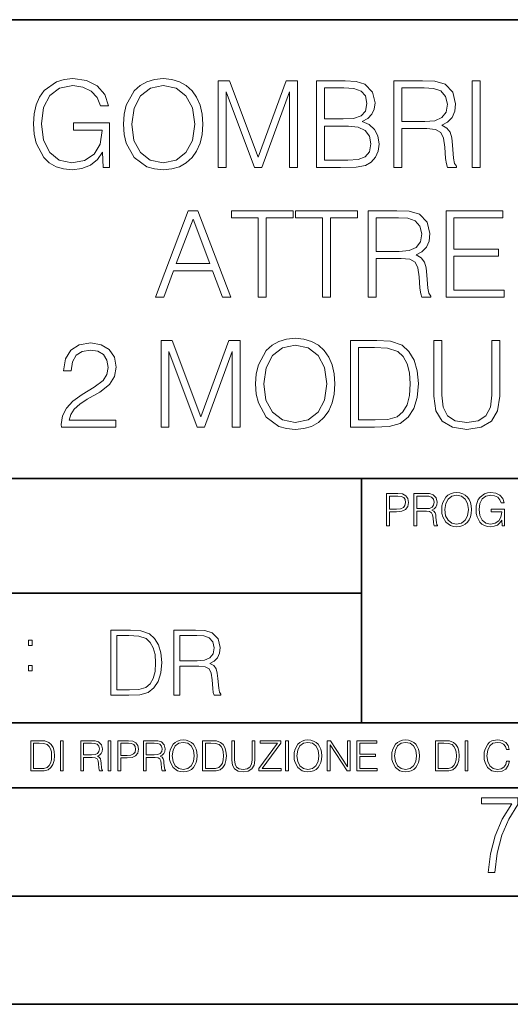
# Model space of a CAD drawing. Extents: x 0 to 420, y 0 to 297.
# Drawn here: x 314 to 337, y 0 to 46 of the extents above; entities that cross this region are included whole.
import ezdxf

# ---------------------------------------------------------------- set-up
doc = ezdxf.new("R2010")
doc.units = 0

msp = doc.modelspace()

# ---------------------------------------------------------------- linework, layer by layer
at = {"color": 7, "lineweight": 35}
for p, q in [((234.999802, 45.500252), (410, 45.500252)), ((254.999802, 24.300249), (410, 24.300249)), ((329.999786, 13.00025), (329.999786, 24.300249)), ((234.999802, 19.00025), (329.999786, 19.00025)), ((234.999802, 13.00025), (410, 13.00025)), ((25.000401, 9.99976), (410, 9.99976)), ((234.999802, 10.00025), (410, 10.00025)), ((267.5, 4.99976), (415, 4.99976)), ((0, 0), (420, 0)), ((0, 0), (420, 0))]:
    msp.add_line(p, q, dxfattribs=at)
at = {"color": 7, "lineweight": 18}
for points in [[(318.080292, 38.674866), (318.375122, 38.674866), (318.375122, 40.727718), (316.706146, 40.727718), (316.706146, 40.399483), (318.024658, 40.399483), (318.024658, 40.382793), (317.930084, 39.748581), (317.651917, 39.281265), (317.212402, 38.991974), (316.628265, 38.891834), (316.049683, 39.014225), (315.610168, 39.370277), (315.326447, 39.937729), (315.231873, 40.688774), (315.326447, 41.445381), (315.610168, 41.996147), (316.060822, 42.335506), (316.67276, 42.452335), (317.140076, 42.385574), (317.523956, 42.196423), (317.796539, 41.901569), (317.946747, 41.512138), (318.325073, 41.512138), (318.147034, 42.040653), (317.802124, 42.441208), (317.301422, 42.691555), (316.667206, 42.780567), (316.272217, 42.741627), (315.916168, 42.635921), (315.348694, 42.224239), (315.137299, 41.923824), (314.981537, 41.567772), (314.881378, 41.150528), (314.853577, 40.683212), (314.881378, 40.210331), (314.975952, 39.793087), (315.332031, 39.125492), (315.587921, 38.880707), (315.899475, 38.708244), (316.249969, 38.602543), (316.644958, 38.563599), (317.095581, 38.624798), (317.49057, 38.780567), (317.807678, 39.03648), (318.041321, 39.381401)], [(319.014923, 40.672085), (319.042725, 40.199203), (319.142853, 39.787521), (319.51004, 39.125492), (320.088623, 38.708244), (320.444672, 38.602543), (320.845215, 38.563599), (321.240234, 38.602543), (321.596283, 38.708244), (321.913391, 38.880707), (322.18042, 39.125492), (322.391815, 39.425907), (322.547607, 39.787521), (322.642181, 40.199203), (322.681122, 40.672085), (322.647736, 41.1394), (322.547607, 41.551083), (322.391815, 41.912697), (322.18042, 42.218678), (321.913391, 42.457897), (321.596283, 42.63036), (321.240234, 42.741627), (320.845215, 42.780567), (320.444672, 42.741627), (320.088623, 42.63036), (319.777069, 42.457897), (319.51004, 42.218678), (319.142853, 41.551083), (319.042725, 41.133835)], [(319.393219, 40.672085), (319.498901, 41.417564), (319.793762, 41.979454), (320.255524, 42.329941), (320.845215, 42.452335), (321.440491, 42.329941), (321.896698, 41.979454), (322.197113, 41.423126), (322.302795, 40.672085), (322.197113, 39.915478), (321.896698, 39.35915), (321.440491, 39.008663), (320.845215, 38.891834), (320.249969, 39.008663), (319.793762, 39.35915), (319.493347, 39.915478)], [(323.393219, 38.674866), (323.760376, 38.674866), (323.760376, 42.163044), (325.062195, 38.674866), (325.40155, 38.674866), (326.675537, 42.163044), (326.675537, 38.674866), (327.042725, 38.674866), (327.042725, 42.674866), (326.52533, 42.674866), (325.229095, 39.153309), (323.910583, 42.674866), (323.393219, 42.674866)], [(327.932861, 38.674866), (329.039948, 38.674866), (329.757599, 38.685993), (330.191528, 38.763878), (330.453003, 38.914085), (330.65329, 39.142181), (330.775696, 39.420345), (330.82019, 39.754143), (330.764557, 40.126881), (330.608795, 40.432861), (330.364014, 40.655396), (330.041321, 40.788914), (330.291687, 40.927994), (330.480835, 41.128273), (330.592102, 41.367493), (330.636597, 41.651222), (330.508667, 42.157482), (330.152588, 42.513531), (329.763184, 42.641487), (329.256897, 42.674866), (327.932861, 42.674866)], [(329.190155, 42.346634), (329.657471, 42.313251), (329.991272, 42.201988), (330.191528, 41.979454), (330.258301, 41.628967), (330.185974, 41.267357), (329.985718, 41.050388), (329.640778, 40.939121), (329.156769, 40.911304), (328.300018, 40.911304), (328.300018, 42.346634)], [(331.493347, 38.674866), (331.860535, 38.674866), (331.860535, 40.466244), (333.028809, 40.466244), (333.423828, 40.427299), (333.663025, 40.293781), (333.785431, 40.032307), (333.846619, 39.615059), (333.891113, 39.086548), (333.9245, 38.836201), (333.980133, 38.674866), (334.386261, 38.674866), (334.386261, 38.730499), (334.302795, 38.858456), (334.258301, 39.097675), (334.208221, 39.698509), (334.169281, 40.037868), (334.096985, 40.299343), (333.952332, 40.494061), (333.70755, 40.627579), (333.980133, 40.772224), (334.185974, 40.983627), (334.30838, 41.267357), (334.352875, 41.612278), (334.224915, 42.146355), (333.863312, 42.513531), (333.395996, 42.652611), (332.828552, 42.674866), (331.493347, 42.674866)], [(331.860535, 40.794476), (331.860535, 42.346634), (332.900879, 42.346634), (333.334808, 42.324379), (333.674164, 42.20755), (333.891113, 41.951637), (333.974579, 41.601151), (333.907806, 41.228413), (333.718658, 40.978065), (333.390442, 40.83342), (332.923126, 40.794476)], [(335.120605, 38.674866), (335.487793, 38.674866), (335.487793, 42.674866), (335.120605, 42.674866)], [(328.300018, 39.003098), (328.300018, 40.583073), (329.407135, 40.583073), (329.852173, 40.527439), (330.18042, 40.377232), (330.375122, 40.121319), (330.441895, 39.770832), (330.375122, 39.392529), (330.18042, 39.158871), (329.852173, 39.03648), (329.379303, 39.003098)], [(320.489197, 32.674866), (320.873047, 32.674866), (321.329224, 33.898788), (323.131744, 33.898788), (323.582367, 32.674866), (323.966248, 32.674866), (322.447449, 36.674866), (322.007965, 36.674866)], [(325.240234, 32.674866), (325.607391, 32.674866), (325.607391, 36.346634), (326.853577, 36.346634), (326.853577, 36.674866), (323.994049, 36.674866), (323.994049, 36.346634), (325.240234, 36.346634)], [(328.19989, 32.674866), (328.567078, 32.674866), (328.567078, 36.346634), (329.813232, 36.346634), (329.813232, 36.674866), (326.953705, 36.674866), (326.953705, 36.346634), (328.19989, 36.346634)], [(330.30838, 32.674866), (330.675537, 32.674866), (330.675537, 34.466244), (331.843842, 34.466244), (332.238831, 34.427299), (332.478058, 34.293781), (332.600433, 34.032307), (332.661652, 33.615059), (332.706146, 33.086548), (332.739532, 32.836201), (332.795166, 32.674866), (333.201294, 32.674866), (333.201294, 32.730499), (333.117828, 32.858456), (333.073334, 33.097675), (333.023254, 33.698509), (332.984314, 34.037868), (332.911987, 34.299343), (332.767334, 34.494061), (332.522552, 34.627579), (332.795166, 34.772224), (333.001007, 34.983627), (333.123383, 35.267357), (333.167908, 35.612278), (333.039948, 36.146355), (332.678345, 36.513531), (332.211029, 36.652611), (331.643555, 36.674866), (330.30838, 36.674866)], [(333.907806, 32.674866), (336.594879, 32.674866), (336.594879, 33.003098), (334.274994, 33.003098), (334.274994, 34.566383), (336.333405, 34.566383), (336.333405, 34.894615), (334.274994, 34.894615), (334.274994, 36.346634), (336.528137, 36.346634), (336.528137, 36.674866), (333.907806, 36.674866)], [(321.45163, 34.22702), (322.224915, 36.285435), (323.003784, 34.22702)], [(330.675537, 34.794476), (330.675537, 36.346634), (331.715881, 36.346634), (332.149811, 36.324379), (332.489197, 36.20755), (332.706146, 35.951637), (332.789612, 35.601151), (332.722839, 35.228413), (332.533691, 34.978065), (332.205444, 34.83342), (331.738129, 34.794476)], [(316.147034, 26.674866), (318.656067, 26.674866), (318.656067, 26.98641), (316.508636, 26.98641), (316.575409, 27.25901), (316.74231, 27.509357), (316.992645, 27.737453), (317.34314, 27.965548), (317.921722, 28.293781), (318.366791, 28.638704), (318.600433, 29.00588), (318.678345, 29.439817), (318.594879, 29.901569), (318.355652, 30.25762), (317.98291, 30.48015), (317.498901, 30.563601), (316.970398, 30.474588), (316.580963, 30.224239), (316.330627, 29.823683), (316.236053, 29.272919), (316.603241, 29.272919), (316.658875, 29.690165), (316.831329, 29.990582), (317.109497, 30.168608), (317.487793, 30.235367), (317.827148, 30.179733), (318.088623, 30.023962), (318.249969, 29.768051), (318.311157, 29.42869), (318.249969, 29.100456), (318.07193, 28.822292), (317.665802, 28.521875), (317.098358, 28.182516), (316.675537, 27.876535), (316.375122, 27.553864), (316.197113, 27.197815), (316.141479, 26.791695)], [(320.747864, 26.674866), (321.115051, 26.674866), (321.115051, 30.163044), (322.41687, 26.674866), (322.756226, 26.674866), (324.030212, 30.163044), (324.030212, 26.674866), (324.3974, 26.674866), (324.3974, 30.674866), (323.880005, 30.674866), (322.58374, 27.153309), (321.265259, 30.674866), (320.747864, 30.674866)], [(325.115051, 28.672085), (325.142853, 28.199205), (325.243011, 27.787521), (325.610168, 27.125492), (326.188751, 26.708246), (326.5448, 26.602543), (326.945374, 26.563601), (327.340363, 26.602543), (327.696411, 26.708246), (328.013519, 26.880707), (328.280548, 27.125492), (328.491974, 27.425909), (328.647736, 27.787521), (328.74231, 28.199205), (328.78125, 28.672085), (328.747864, 29.1394), (328.647736, 29.551083), (328.491974, 29.912697), (328.280548, 30.218678), (328.013519, 30.457897), (327.696411, 30.63036), (327.340363, 30.741625), (326.945374, 30.780567), (326.5448, 30.741625), (326.188751, 30.63036), (325.877228, 30.457897), (325.610168, 30.218678), (325.243011, 29.551083), (325.142853, 29.133837)], [(330.439117, 30.674866), (329.498901, 30.674866), (329.498901, 26.674866), (330.600433, 26.674866), (331.279175, 26.702682), (331.796539, 26.847328), (332.152588, 27.125492), (332.419647, 27.526049), (332.580963, 28.043434), (332.636597, 28.68321), (332.580963, 29.278482), (332.43634, 29.773613), (332.197113, 30.168608), (331.880005, 30.457897), (331.351501, 30.641487), (330.7117, 30.674866)], [(333.348694, 30.674866), (333.348694, 28.10463), (333.443268, 27.431473), (333.72702, 26.947466), (334.19989, 26.663738), (334.867493, 26.563601), (335.52951, 26.663738), (336.00238, 26.947466), (336.291687, 27.431473), (336.391815, 28.10463), (336.391815, 30.674866), (336.024658, 30.674866), (336.024658, 28.154699), (335.957886, 27.592808), (335.752045, 27.197815), (335.395996, 26.964157), (334.867493, 26.891834), (334.333405, 26.964157), (333.977356, 27.197815), (333.777069, 27.592808), (333.715881, 28.154699), (333.715881, 30.674866)], [(325.493347, 28.672085), (325.59906, 29.417564), (325.893921, 29.979456), (326.355652, 30.329943), (326.945374, 30.452335), (327.540649, 30.329943), (327.996826, 29.979456), (328.297241, 29.423126), (328.402954, 28.672085), (328.297241, 27.915478), (327.996826, 27.35915), (327.540649, 27.008663), (326.945374, 26.891834), (326.350098, 27.008663), (325.893921, 27.35915), (325.593506, 27.915478)], [(329.866089, 27.003099), (329.866089, 30.346632), (330.600433, 30.346632), (331.212402, 30.318815), (331.679718, 30.168608), (331.930054, 29.929386), (332.108093, 29.601152), (332.21936, 29.183907), (332.258301, 28.672085), (332.21936, 28.138008), (332.108093, 27.709637), (331.918945, 27.381403), (331.651917, 27.153309), (331.217957, 27.025352), (330.639374, 27.003099)], [(331.166687, 22.109638), (331.304382, 22.109638), (331.304382, 22.760542), (331.623566, 22.760542), (331.867645, 22.785578), (332.042908, 22.864853), (332.147217, 22.998373), (332.182678, 23.188219), (332.151398, 23.371807), (332.057495, 23.503241), (331.905212, 23.582518), (331.690338, 23.609638), (331.166687, 23.609638)], [(331.304382, 22.883631), (331.304382, 23.486551), (331.684082, 23.486551), (331.842621, 23.467775), (331.953186, 23.413532), (332.017853, 23.321739), (332.040802, 23.190306), (332.013702, 23.046356), (331.938599, 22.952475), (331.809235, 22.898233), (331.625641, 22.883631)], [(332.426758, 22.109638), (332.564453, 22.109638), (332.564453, 22.781404), (333.002563, 22.781404), (333.150696, 22.766802), (333.240387, 22.716732), (333.286285, 22.618679), (333.309235, 22.462212), (333.325928, 22.264019), (333.33844, 22.170139), (333.359314, 22.109638), (333.511597, 22.109638), (333.511597, 22.130501), (333.480316, 22.178484), (333.463623, 22.268192), (333.444855, 22.493505), (333.430237, 22.620766), (333.403137, 22.718817), (333.348877, 22.791836), (333.25708, 22.841906), (333.359314, 22.896147), (333.436493, 22.975424), (333.482391, 23.081821), (333.499084, 23.211168), (333.451111, 23.411446), (333.315491, 23.549137), (333.140259, 23.601294), (332.92746, 23.609638), (332.426758, 23.609638)], [(332.564453, 22.904491), (332.564453, 23.486551), (332.95459, 23.486551), (333.11731, 23.478205), (333.244568, 23.434395), (333.325928, 23.338428), (333.357239, 23.206995), (333.332184, 23.067219), (333.261261, 22.973337), (333.138184, 22.919096), (332.962921, 22.904491)], [(333.711884, 22.858595), (333.722321, 22.681265), (333.759857, 22.526884), (333.897552, 22.278624), (334.114532, 22.122156), (334.248047, 22.082518), (334.398254, 22.067913), (334.546387, 22.082518), (334.679901, 22.122156), (334.798798, 22.186829), (334.898956, 22.278624), (334.978241, 22.391279), (335.036652, 22.526884), (335.072113, 22.681265), (335.0867, 22.858595), (335.074188, 23.033838), (335.036652, 23.188219), (334.978241, 23.323824), (334.898956, 23.438568), (334.798798, 23.528275), (334.679901, 23.592949), (334.546387, 23.634672), (334.398254, 23.649277), (334.248047, 23.634672), (334.114532, 23.592949), (333.997711, 23.528275), (333.897552, 23.438568), (333.759857, 23.188219), (333.722321, 23.031752)], [(333.85376, 22.858595), (333.893402, 23.138149), (334.003967, 23.34886), (334.177124, 23.480291), (334.398254, 23.52619), (334.62149, 23.480291), (334.792542, 23.34886), (334.905212, 23.140236), (334.944855, 22.858595), (334.905212, 22.574867), (334.792542, 22.366245), (334.62149, 22.234812), (334.398254, 22.191002), (334.175018, 22.234812), (334.003967, 22.366245), (333.891296, 22.574867)], [(336.503265, 22.109638), (336.613831, 22.109638), (336.613831, 22.879457), (335.987976, 22.879457), (335.987976, 22.756371), (336.482391, 22.756371), (336.482391, 22.750111), (336.44693, 22.512281), (336.342621, 22.337038), (336.177826, 22.228554), (335.958771, 22.191002), (335.741791, 22.236898), (335.576965, 22.370417), (335.470581, 22.583212), (335.43512, 22.864853), (335.470581, 23.148581), (335.576965, 23.355118), (335.745972, 23.482378), (335.975433, 23.52619), (336.150696, 23.501154), (336.294647, 23.430222), (336.396851, 23.319653), (336.453186, 23.173616), (336.595062, 23.173616), (336.52829, 23.371807), (336.398956, 23.522017), (336.211182, 23.615896), (335.973358, 23.649277), (335.825226, 23.634672), (335.691711, 23.595034), (335.478912, 23.440653), (335.399658, 23.327997), (335.341248, 23.194479), (335.30368, 23.038012), (335.293243, 22.862768), (335.30368, 22.685438), (335.339142, 22.528971), (335.472656, 22.278624), (335.568634, 22.186829), (335.685455, 22.122156), (335.816895, 22.082518), (335.965027, 22.067913), (336.134003, 22.090862), (336.282135, 22.149277), (336.401031, 22.245243), (336.488647, 22.37459)], [(319.134583, 17.285646), (318.429443, 17.285646), (318.429443, 14.285647), (319.255585, 14.285647), (319.764618, 14.30651), (320.152679, 14.414993), (320.419708, 14.623617), (320.619995, 14.924034), (320.740997, 15.312073), (320.782715, 15.791906), (320.740997, 16.238359), (320.632507, 16.609709), (320.453094, 16.905952), (320.21524, 17.122921), (319.818878, 17.260612), (319.33905, 17.285646)], [(318.704834, 14.531822), (318.704834, 17.039473), (319.255585, 17.039473), (319.714569, 17.01861), (320.065033, 16.905952), (320.252808, 16.726538), (320.386322, 16.480362), (320.469788, 16.167427), (320.498993, 15.783561), (320.469788, 15.383005), (320.386322, 15.061726), (320.244446, 14.81555), (320.044189, 14.644479), (319.718719, 14.548512), (319.28479, 14.531822)], [(321.337646, 14.285647), (321.613037, 14.285647), (321.613037, 15.62918), (322.489258, 15.62918), (322.785492, 15.599973), (322.964905, 15.499834), (323.056702, 15.303728), (323.1026, 14.990793), (323.135986, 14.59441), (323.161011, 14.406649), (323.202728, 14.285647), (323.507324, 14.285647), (323.507324, 14.327372), (323.444733, 14.423339), (323.411346, 14.602755), (323.37381, 15.05338), (323.344604, 15.3079), (323.290344, 15.504006), (323.181885, 15.650043), (322.998291, 15.750181), (323.202728, 15.858665), (323.357117, 16.01722), (323.448914, 16.230015), (323.4823, 16.488707), (323.386322, 16.889263), (323.115112, 17.164646), (322.764618, 17.268957), (322.33905, 17.285646), (321.337646, 17.285646)], [(321.613037, 15.875355), (321.613037, 17.039473), (322.39328, 17.039473), (322.718719, 17.022781), (322.973236, 16.93516), (323.135986, 16.743227), (323.198547, 16.480362), (323.148499, 16.200808), (323.006622, 16.013046), (322.760468, 15.904562), (322.409973, 15.875355)], [(314.620087, 16.581057), (314.80368, 16.581057), (314.80368, 16.828623), (314.620087, 16.828623)], [(314.620087, 15.412767), (314.80368, 15.412767), (314.80368, 15.660334), (314.620087, 15.660334)], [(315.059692, 12.181828), (314.730621, 12.181828), (314.730621, 10.781829), (315.11615, 10.781829), (315.353699, 10.791565), (315.53479, 10.842191), (315.659424, 10.939548), (315.752869, 11.079742), (315.809326, 11.260827), (315.828827, 11.48475), (315.809326, 11.693094), (315.758728, 11.866391), (315.674988, 12.004639), (315.563995, 12.10589), (315.379028, 12.170146), (315.15509, 12.181828)], [(314.859131, 10.89671), (314.859131, 12.066947), (315.11615, 12.066947), (315.330353, 12.057211), (315.493896, 12.004639), (315.581543, 11.920911), (315.643829, 11.806029), (315.68277, 11.659993), (315.696411, 11.480855), (315.68277, 11.293929), (315.643829, 11.143998), (315.577637, 11.029117), (315.484161, 10.949284), (315.332275, 10.904499), (315.129791, 10.89671)], [(316.097534, 10.781829), (316.226044, 10.781829), (316.226044, 12.181828), (316.097534, 12.181828)], [(317.036041, 10.781829), (317.164551, 10.781829), (317.164551, 11.408811), (317.573456, 11.408811), (317.7117, 11.395181), (317.795441, 11.348449), (317.838257, 11.256933), (317.85968, 11.110897), (317.875275, 10.925918), (317.886963, 10.838296), (317.906433, 10.781829), (318.048553, 10.781829), (318.048553, 10.8013), (318.019348, 10.846085), (318.003784, 10.929812), (317.986267, 11.140104), (317.972626, 11.258881), (317.947327, 11.350396), (317.896667, 11.418547), (317.811005, 11.465278), (317.906433, 11.515904), (317.978455, 11.589895), (318.021301, 11.6892), (318.036865, 11.809923), (317.992096, 11.99685), (317.86554, 12.125361), (317.701965, 12.17404), (317.503357, 12.181828), (317.036041, 12.181828)], [(317.164551, 11.523693), (317.164551, 12.066947), (317.528687, 12.066947), (317.680542, 12.059158), (317.799316, 12.018269), (317.875275, 11.928699), (317.90448, 11.806029), (317.881104, 11.67557), (317.814911, 11.587949), (317.700012, 11.537323), (317.536469, 11.523693)], [(318.305573, 10.781829), (318.434082, 10.781829), (318.434082, 12.181828), (318.305573, 12.181828)], [(318.757324, 10.781829), (318.885834, 10.781829), (318.885834, 11.389339), (319.183746, 11.389339), (319.41156, 11.412705), (319.575134, 11.486697), (319.672485, 11.611315), (319.705566, 11.788505), (319.676392, 11.959854), (319.588745, 12.082524), (319.446594, 12.156516), (319.246063, 12.181828), (318.757324, 12.181828)], [(318.885834, 11.504221), (318.885834, 12.066947), (319.240204, 12.066947), (319.388184, 12.049423), (319.491394, 11.998796), (319.551758, 11.913122), (319.573181, 11.790452), (319.547852, 11.656098), (319.477783, 11.568477), (319.357056, 11.517851), (319.185699, 11.504221)], [(319.933411, 10.781829), (320.06192, 10.781829), (320.06192, 11.408811), (320.470825, 11.408811), (320.60907, 11.395181), (320.69278, 11.348449), (320.735626, 11.256933), (320.75705, 11.110897), (320.772614, 10.925918), (320.784302, 10.838296), (320.803772, 10.781829), (320.945923, 10.781829), (320.945923, 10.8013), (320.916718, 10.846085), (320.901123, 10.929812), (320.883606, 11.140104), (320.869995, 11.258881), (320.844666, 11.350396), (320.794037, 11.418547), (320.708374, 11.465278), (320.803772, 11.515904), (320.875824, 11.589895), (320.91864, 11.6892), (320.934235, 11.809923), (320.889465, 11.99685), (320.762878, 12.125361), (320.599304, 12.17404), (320.400696, 12.181828), (319.933411, 12.181828)], [(320.06192, 11.523693), (320.06192, 12.066947), (320.426025, 12.066947), (320.577911, 12.059158), (320.696686, 12.018269), (320.772614, 11.928699), (320.801819, 11.806029), (320.778442, 11.67557), (320.71225, 11.587949), (320.597382, 11.537323), (320.433807, 11.523693)], [(321.132843, 11.480855), (321.142578, 11.315348), (321.177612, 11.171259), (321.306152, 10.939548), (321.508636, 10.793511), (321.63324, 10.756516), (321.773438, 10.742886), (321.911682, 10.756516), (322.036316, 10.793511), (322.147308, 10.853873), (322.240784, 10.939548), (322.314758, 11.044694), (322.369263, 11.171259), (322.402374, 11.315348), (322.416016, 11.480855), (322.404327, 11.644416), (322.369263, 11.788505), (322.314758, 11.91507), (322.240784, 12.022162), (322.147308, 12.10589), (322.036316, 12.166252), (321.911682, 12.205194), (321.773438, 12.218824), (321.63324, 12.205194), (321.508636, 12.166252), (321.399597, 12.10589), (321.306152, 12.022162), (321.177612, 11.788505), (321.142578, 11.642468)], [(321.265259, 11.480855), (321.302246, 11.741774), (321.405457, 11.938436), (321.567047, 12.061106), (321.773438, 12.103943), (321.981812, 12.061106), (322.141479, 11.938436), (322.246613, 11.74372), (322.2836, 11.480855), (322.246613, 11.216043), (322.141479, 11.021328), (321.981812, 10.898658), (321.773438, 10.857768), (321.565125, 10.898658), (321.405457, 11.021328), (321.300293, 11.216043)], [(322.996277, 12.181828), (322.667175, 12.181828), (322.667175, 10.781829), (323.052734, 10.781829), (323.290283, 10.791565), (323.471375, 10.842191), (323.595978, 10.939548), (323.689453, 11.079742), (323.745911, 11.260827), (323.765381, 11.48475), (323.745911, 11.693094), (323.695282, 11.866391), (323.611572, 12.004639), (323.50058, 12.10589), (323.315582, 12.170146), (323.091675, 12.181828)], [(322.795715, 10.89671), (322.795715, 12.066947), (323.052734, 12.066947), (323.266907, 12.057211), (323.430481, 12.004639), (323.518097, 11.920911), (323.580414, 11.806029), (323.619354, 11.659993), (323.632996, 11.480855), (323.619354, 11.293929), (323.580414, 11.143998), (323.514221, 11.029117), (323.420746, 10.949284), (323.26886, 10.904499), (323.066345, 10.89671)], [(324.014618, 12.181828), (324.014618, 11.282246), (324.047729, 11.046641), (324.147034, 10.877239), (324.312531, 10.777935), (324.546204, 10.742886), (324.777893, 10.777935), (324.94342, 10.877239), (325.044678, 11.046641), (325.079712, 11.282246), (325.079712, 12.181828), (324.951202, 12.181828), (324.951202, 11.29977), (324.927826, 11.103108), (324.855774, 10.964861), (324.731171, 10.88308), (324.546204, 10.857768), (324.359253, 10.88308), (324.23465, 10.964861), (324.164551, 11.103108), (324.143127, 11.29977), (324.143127, 12.181828)], [(325.25885, 10.781829), (326.298615, 10.781829), (326.298615, 10.89671), (325.410736, 10.89671), (326.285004, 12.070842), (326.285004, 12.181828), (325.325043, 12.181828), (325.325043, 12.066947), (326.125336, 12.066947), (325.25885, 10.900605)], [(326.499176, 10.781829), (326.627686, 10.781829), (326.627686, 12.181828), (326.499176, 12.181828)], [(326.890564, 11.480855), (326.900299, 11.315348), (326.935333, 11.171259), (327.063843, 10.939548), (327.266357, 10.793511), (327.390961, 10.756516), (327.531158, 10.742886), (327.669403, 10.756516), (327.794037, 10.793511), (327.905029, 10.853873), (327.998474, 10.939548), (328.072479, 11.044694), (328.126984, 11.171259), (328.160095, 11.315348), (328.173706, 11.480855), (328.162048, 11.644416), (328.126984, 11.788505), (328.072479, 11.91507), (327.998474, 12.022162), (327.905029, 12.10589), (327.794037, 12.166252), (327.669403, 12.205194), (327.531158, 12.218824), (327.390961, 12.205194), (327.266357, 12.166252), (327.157318, 12.10589), (327.063843, 12.022162), (326.935333, 11.788505), (326.900299, 11.642468)], [(327.022949, 11.480855), (327.059937, 11.741774), (327.163147, 11.938436), (327.324768, 12.061106), (327.531158, 12.103943), (327.739502, 12.061106), (327.89917, 11.938436), (328.004333, 11.74372), (328.041321, 11.480855), (328.004333, 11.216043), (327.89917, 11.021328), (327.739502, 10.898658), (327.531158, 10.857768), (327.322815, 10.898658), (327.163147, 11.021328), (327.058014, 11.216043)], [(328.424896, 10.781829), (328.553406, 10.781829), (328.553406, 11.98322), (329.340057, 10.781829), (329.482208, 10.781829), (329.482208, 12.181828), (329.353699, 12.181828), (329.353699, 10.980438), (328.567047, 12.181828), (328.424896, 12.181828)], [(329.795715, 10.781829), (330.736176, 10.781829), (330.736176, 10.89671), (329.924225, 10.89671), (329.924225, 11.443859), (330.644653, 11.443859), (330.644653, 11.558742), (329.924225, 11.558742), (329.924225, 12.066947), (330.712799, 12.066947), (330.712799, 12.181828), (329.795715, 12.181828)], [(331.400146, 11.480855), (331.409882, 11.315348), (331.444946, 11.171259), (331.573456, 10.939548), (331.77594, 10.793511), (331.900574, 10.756516), (332.040771, 10.742886), (332.179016, 10.756516), (332.303619, 10.793511), (332.414612, 10.853873), (332.508087, 10.939548), (332.582062, 11.044694), (332.636597, 11.171259), (332.669678, 11.315348), (332.683319, 11.480855), (332.671631, 11.644416), (332.636597, 11.788505), (332.582062, 11.91507), (332.508087, 12.022162), (332.414612, 12.10589), (332.303619, 12.166252), (332.179016, 12.205194), (332.040771, 12.218824), (331.900574, 12.205194), (331.77594, 12.166252), (331.666901, 12.10589), (331.573456, 12.022162), (331.444946, 11.788505), (331.409882, 11.642468)], [(331.532562, 11.480855), (331.56955, 11.741774), (331.67276, 11.938436), (331.834351, 12.061106), (332.040771, 12.103943), (332.249115, 12.061106), (332.408783, 11.938436), (332.513916, 11.74372), (332.550903, 11.480855), (332.513916, 11.216043), (332.408783, 11.021328), (332.249115, 10.898658), (332.040771, 10.857768), (331.832428, 10.898658), (331.67276, 11.021328), (331.567596, 11.216043)], [(333.750366, 12.181828), (333.421295, 12.181828), (333.421295, 10.781829), (333.806824, 10.781829), (334.044373, 10.791565), (334.225464, 10.842191), (334.350098, 10.939548), (334.443542, 11.079742), (334.5, 11.260827), (334.51947, 11.48475), (334.5, 11.693094), (334.449402, 11.866391), (334.365662, 12.004639), (334.254669, 12.10589), (334.069702, 12.170146), (333.845764, 12.181828)], [(333.549805, 10.89671), (333.549805, 12.066947), (333.806824, 12.066947), (334.020996, 12.057211), (334.18457, 12.004639), (334.272186, 11.920911), (334.334503, 11.806029), (334.373444, 11.659993), (334.387085, 11.480855), (334.373444, 11.293929), (334.334503, 11.143998), (334.268311, 11.029117), (334.174835, 10.949284), (334.022949, 10.904499), (333.820465, 10.89671)], [(334.788177, 10.781829), (334.916687, 10.781829), (334.916687, 12.181828), (334.788177, 12.181828)], [(336.708069, 11.239408), (336.669128, 11.077795), (336.581512, 10.957072), (336.45105, 10.88308), (336.2836, 10.857768), (336.081085, 10.898658), (335.929199, 11.019381), (335.831848, 11.21799), (335.798767, 11.486697), (335.831848, 11.751509), (335.927277, 11.944277), (336.077209, 12.063053), (336.279694, 12.103943), (336.439362, 12.080577), (336.565918, 12.014374), (336.653564, 11.909228), (336.694458, 11.772927), (336.821014, 11.772927), (336.774292, 11.955959), (336.6633, 12.096154), (336.49585, 12.185723), (336.279694, 12.218824), (336.026581, 12.168199), (335.921417, 12.107838), (335.831848, 12.02411), (335.709167, 11.794346), (335.676086, 11.64831), (335.666351, 11.48475), (335.676086, 11.317295), (335.709167, 11.171259), (335.829895, 10.937601), (336.022675, 10.791565), (336.275818, 10.742886), (336.499725, 10.777935), (336.671082, 10.873344), (336.783997, 11.029117), (336.834656, 11.239408)], [(335.857758, 6.096565), (336.158447, 6.096565), (336.271179, 6.984485), (336.487305, 7.81133), (336.806763, 8.563008), (337.229584, 9.239518), (337.229584, 9.544888), (335.552399, 9.544888), (335.552399, 9.263008), (336.942993, 9.263008), (336.506073, 8.548914), (336.181915, 7.778444), (335.961121, 6.956297)]]:
    msp.add_lwpolyline(points, close=True, dxfattribs=at)

doc.saveas('drawing.dxf')
